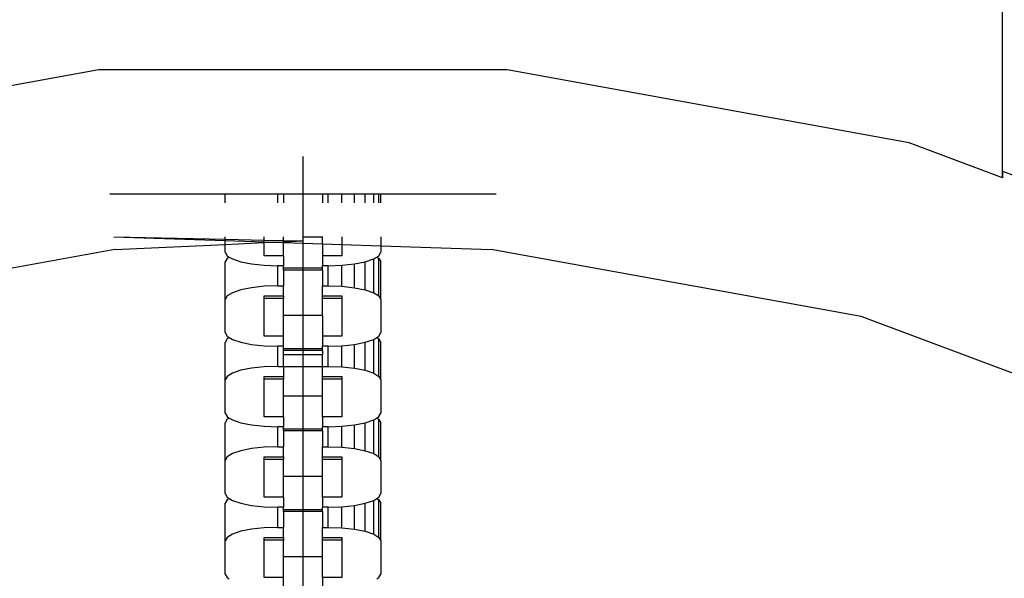
# Model space of a CAD drawing. Units: millimetres. Extents: x -12159 to 20854, y -17287 to 28769.
# Drawn here: x 5468 to 5573, y 16994 to 17054 of the extents above; entities that cross this region are included whole.
import ezdxf

# ---------------------------------------------------------------- set-up
doc = ezdxf.new("R2010")
doc.units = ezdxf.units.MM
doc.styles.add('arial', font='arial.ttf')
doc.dimstyles.new('IS_1-50(mm)', dxfattribs={"dimtxt": 300, "dimasz": 300, "dimexe": 10, "dimexo": 50, "dimgap": 30, "dimtad": 1, "dimdec": 0, "dimrnd": 0.5, "dimzin": 0, "dimtxsty": 'arial', "dimcen": 100, "dimclrd": 256, "dimclre": 256, "dimclrt": 256, "dimadec": 1, "dimazin": 0, "dimtfac": 1, "dimtdec": 0, "dimtmove": 0, "dimatfit": 3, "dimfxl": 0, "dimtolj": 1, "dimtzin": 0, "dimlwd": -1, "dimlwe": -1, "dimarcsym": 0})

# ---------------------------------------------------------------- blocks, each defined once
blk = doc.blocks.new('*D5')
at = {"transparency": 16777216}
for p, q in [((-556.93, 17944.8), (-556.93, 10776.89)), ((11443.07, 13944.8), (11443.07, 10776.89)), ((-256.93, 10786.89), (11143.07, 10786.89))]:
    blk.add_line(p, q, dxfattribs=at)
for points in [[(-256.93, 10836.89), (-256.93, 10736.89), (-556.93, 10786.89)], [(11143.07, 10836.89), (11143.07, 10736.89), (11443.07, 10786.89)]]:
    blk.add_solid(points, dxfattribs=at)
at = {"layer": 'Defpoints', "color": 0, "transparency": 16777216}
for p in [(-556.93, 17994.8), (11443.07, 13994.8), (11443.07, 10786.89)]:
    blk.add_point(p, dxfattribs=at)
at = {"transparency": 16777216, "insert": (5443.07, 10970.06), "char_height": 300, "attachment_point": 5, "style": 'arial'}
blk.add_mtext('\\A1;12000', dxfattribs=at)

msp = doc.modelspace()

# ---------------------------------------------------------------- linework, layer by layer
for p, q in [((5572.45, 17037.42), (5572.45, 17158.21)), ((5476.22, 17048.2), (5433.41, 17040.44)), ((5519.72, 17048.2), (5476.22, 17048.2)), ((5562.52, 17040.44), (5519.72, 17048.2)), ((5572.45, 17036.71), (5562.52, 17040.44)), ((5497.97, 16806.07), (5497.97, 17038.98)), ((5572.45, 17037.42), (5603.53, 17025.75)), ((5572.45, 17037.42), (5572.45, 17036.71)), ((5572.45, 17037.07), (5572.45, 17037.42)), ((5572.45, 17036.71), (5572.45, 17037.07)), ((5489.69, 17034.95), (5477.41, 17034.95)), ((5489.69, 17034.03), (5489.69, 17034.95)), ((5495.28, 17034.95), (5489.69, 17034.95)), ((5495.28, 17034.03), (5495.28, 17034.95)), ((5495.9, 17034.95), (5495.28, 17034.95)), ((5500.03, 17034.95), (5495.9, 17034.95)), ((5495.9, 17034.95), (5495.9, 17034.03)), ((5500.65, 17034.95), (5500.03, 17034.95)), ((5500.03, 17034.95), (5500.03, 17034.03)), ((5500.65, 17034.03), (5500.65, 17034.95)), ((5502.1, 17034.95), (5500.65, 17034.95)), ((5502.1, 17034.03), (5502.1, 17034.95)), ((5503.45, 17034.95), (5502.1, 17034.95)), ((5503.45, 17034.03), (5503.45, 17034.95)), ((5504.6, 17034.95), (5503.45, 17034.95)), ((5504.6, 17034.03), (5504.6, 17034.95)), ((5505.49, 17034.95), (5504.6, 17034.95)), ((5505.49, 17034.03), (5505.49, 17034.95)), ((5506.05, 17034.95), (5505.49, 17034.95)), ((5506.05, 17034.03), (5506.05, 17034.95)), ((5506.24, 17034.95), (5506.05, 17034.95)), ((5506.24, 17034.03), (5506.24, 17034.95)), ((5518.52, 17034.95), (5506.24, 17034.95)), ((5477.82, 17030.41), (5489.69, 17030.16)), ((5477.82, 17030.41), (5489.69, 17030.02)), ((5477.94, 17029.08), (5489.69, 17029.61)), ((5489.69, 17030.16), (5489.69, 17030.41)), ((5489.69, 17030.16), (5493.83, 17030.07)), ((5489.69, 17030.02), (5489.69, 17030.16)), ((5489.69, 17030.02), (5493.83, 17029.88)), ((5489.69, 17029.61), (5489.69, 17030.02)), ((5489.69, 17029.61), (5493.83, 17029.8)), ((5489.69, 17028.78), (5489.69, 17029.61)), ((5493.83, 17030.07), (5493.83, 17030.41)), ((5493.83, 17030.07), (5495.9, 17030.03)), ((5493.83, 17029.88), (5493.83, 17030.07)), ((5493.83, 17029.88), (5494.89, 17029.85)), ((5493.83, 17029.8), (5493.83, 17029.88)), ((5493.83, 17029.8), (5494.89, 17029.85)), ((5493.83, 17028.41), (5493.83, 17029.8)), ((5494.89, 17029.85), (5495.9, 17029.89)), ((5494.89, 17029.85), (5495.9, 17029.81)), ((5495.9, 17030.03), (5495.9, 17030.41)), ((5495.9, 17030.03), (5497.97, 17029.98)), ((5495.9, 17029.89), (5495.9, 17030.03)), ((5495.9, 17029.89), (5497.97, 17029.98)), ((5495.9, 17029.81), (5495.9, 17029.89)), ((5495.9, 17029.81), (5500.03, 17029.68)), ((5495.9, 17028.41), (5495.9, 17029.81)), ((5497.96, 17030.41), (5500.03, 17030.41)), ((5500.03, 17029.68), (5500.03, 17030.41)), ((5500.03, 17029.68), (5502.1, 17029.61)), ((5500.03, 17029.68), (5500.03, 17028.41)), ((5502.1, 17030.41), (5502.1, 17029.61)), ((5502.1, 17029.61), (5502.1, 17028.41)), ((5502.1, 17029.61), (5506.24, 17029.47)), ((5506.24, 17030.41), (5506.24, 17029.47)), ((5477.94, 17029.08), (5438.52, 17021.93)), ((5489.69, 17028.78), (5489.88, 17028.41)), ((5506.05, 17028.41), (5506.24, 17028.78)), ((5506.24, 17029.47), (5506.24, 17028.78)), ((5506.24, 17029.47), (5518, 17029.08)), ((5557.41, 17021.93), (5518, 17029.08)), ((5489.88, 17028.12), (5489.69, 17027.75)), ((5489.69, 17023.75), (5489.69, 17027.75)), ((5489.88, 17028.41), (5490.11, 17028.27)), ((5490.11, 17028.27), (5489.88, 17028.12)), ((5490.11, 17028.27), (5490.44, 17028.06)), ((5490.44, 17028.06), (5491.33, 17027.76)), ((5491.33, 17027.76), (5492.48, 17027.53)), ((5492.48, 17027.53), (5493.83, 17027.39)), ((5495.9, 17028.41), (5493.83, 17028.41)), ((5495.9, 17028.41), (5495.9, 17027.34)), ((5502.1, 17028.41), (5500.03, 17028.41)), ((5500.03, 17028.41), (5500.03, 17027.34)), ((5502.1, 17027.39), (5503.45, 17027.53)), ((5503.45, 17027.53), (5504.6, 17027.76)), ((5503.45, 17025), (5503.45, 17027.53)), ((5504.6, 17027.76), (5505.49, 17028.06)), ((5504.6, 17024.77), (5504.6, 17027.76)), ((5505.49, 17028.06), (5505.82, 17028.27)), ((5505.49, 17024.47), (5505.49, 17028.06)), ((5505.82, 17028.27), (5506.05, 17028.41)), ((5505.82, 17028.27), (5506.05, 17028.12)), ((5506.05, 17028.12), (5506.24, 17027.75)), ((5506.05, 17024.13), (5506.05, 17028.12)), ((5506.24, 17023.75), (5506.24, 17027.75)), ((5493.83, 17027.39), (5495.28, 17027.34)), ((5495.28, 17025.2), (5495.28, 17027.34)), ((5495.9, 17027.34), (5495.28, 17027.34)), ((5495.9, 17027.07), (5495.9, 17027.34)), ((5495.9, 17026.88), (5495.9, 17027.07)), ((5500.03, 17027.07), (5495.9, 17027.07)), ((5500.03, 17026.88), (5495.9, 17026.88)), ((5495.9, 17026.88), (5495.9, 17025.2)), ((5500.65, 17027.34), (5500.03, 17027.34)), ((5500.03, 17027.07), (5500.03, 17027.34)), ((5500.03, 17026.88), (5500.03, 17027.07)), ((5500.03, 17026.88), (5500.03, 17025.2)), ((5500.65, 17027.34), (5502.1, 17027.39)), ((5500.65, 17025.2), (5500.65, 17027.34)), ((5502.1, 17025.15), (5502.1, 17027.39)), ((5490.44, 17024.47), (5489.88, 17024.13)), ((5491.33, 17024.77), (5490.44, 17024.47)), ((5492.48, 17025), (5491.33, 17024.77)), ((5493.83, 17025.15), (5492.48, 17025)), ((5495.28, 17025.2), (5493.83, 17025.15)), ((5495.28, 17025.2), (5495.9, 17025.2)), ((5495.9, 17024.13), (5495.9, 17025.2)), ((5500.03, 17025.2), (5500.65, 17025.2)), ((5500.03, 17024.13), (5500.03, 17025.2)), ((5500.65, 17025.2), (5502.1, 17025.15)), ((5502.1, 17025.15), (5503.45, 17025)), ((5503.45, 17025), (5504.6, 17024.77)), ((5504.6, 17024.77), (5505.49, 17024.47)), ((5505.49, 17024.47), (5506.05, 17024.13)), ((5489.88, 17024.13), (5489.69, 17023.75)), ((5489.69, 17020.22), (5489.69, 17023.75)), ((5493.83, 17024.13), (5495.9, 17024.13)), ((5493.83, 17023.84), (5493.83, 17024.13)), ((5495.9, 17023.84), (5493.83, 17023.84)), ((5493.83, 17019.84), (5493.83, 17023.84)), ((5495.9, 17024.13), (5495.9, 17023.84)), ((5495.9, 17022.04), (5495.9, 17023.84)), ((5500.03, 17024.13), (5502.1, 17024.13)), ((5500.03, 17023.84), (5500.03, 17024.13)), ((5502.1, 17023.84), (5500.03, 17023.84)), ((5500.03, 17022.04), (5500.03, 17023.84)), ((5502.1, 17024.13), (5502.1, 17023.84)), ((5502.1, 17023.84), (5502.1, 17019.84)), ((5506.05, 17024.13), (5506.24, 17023.75)), ((5506.24, 17023.75), (5506.24, 17020.22)), ((5500.03, 17022.04), (5495.9, 17022.04)), ((5495.9, 17019.84), (5495.9, 17022.04)), ((5500.03, 17022.04), (5500.03, 17019.84)), ((5594.92, 17007.86), (5557.41, 17021.93)), ((5489.69, 17020.22), (5489.88, 17019.84)), ((5506.05, 17019.84), (5506.24, 17020.22)), ((5489.88, 17019.55), (5489.69, 17019.18)), ((5489.69, 17015.18), (5489.69, 17019.18)), ((5489.88, 17019.84), (5490.11, 17019.7)), ((5490.11, 17019.7), (5489.88, 17019.55)), ((5490.11, 17019.7), (5490.44, 17019.49)), ((5490.44, 17019.49), (5491.33, 17019.19)), ((5491.33, 17019.19), (5492.48, 17018.97)), ((5495.9, 17019.84), (5493.83, 17019.84)), ((5495.9, 17018.77), (5495.9, 17019.84)), ((5502.1, 17019.84), (5500.03, 17019.84)), ((5500.03, 17019.84), (5500.03, 17018.77)), ((5503.45, 17018.97), (5504.6, 17019.19)), ((5504.6, 17019.19), (5505.49, 17019.49)), ((5504.6, 17016.21), (5504.6, 17019.19)), ((5505.49, 17019.49), (5505.82, 17019.7)), ((5505.49, 17015.91), (5505.49, 17019.49)), ((5505.82, 17019.7), (5506.05, 17019.84)), ((5505.82, 17019.7), (5506.05, 17019.55)), ((5506.05, 17019.55), (5506.24, 17019.18)), ((5506.05, 17015.56), (5506.05, 17019.55)), ((5506.24, 17015.18), (5506.24, 17019.18)), ((5492.48, 17018.97), (5493.83, 17018.82)), ((5493.83, 17018.82), (5495.28, 17018.77)), ((5495.9, 17018.77), (5495.28, 17018.77)), ((5495.28, 17016.63), (5495.28, 17018.77)), ((5495.9, 17018.51), (5495.9, 17018.77)), ((5495.9, 17018.32), (5495.9, 17018.51)), ((5500.03, 17018.51), (5495.9, 17018.51)), ((5500.03, 17018.32), (5495.9, 17018.32)), ((5495.9, 17017.84), (5495.9, 17018.32)), ((5500.65, 17018.77), (5500.03, 17018.77)), ((5500.03, 17018.51), (5500.03, 17018.77)), ((5500.03, 17018.32), (5500.03, 17018.51)), ((5500.03, 17018.32), (5500.03, 17017.84)), ((5500.65, 17018.77), (5502.1, 17018.82)), ((5500.65, 17016.63), (5500.65, 17018.77)), ((5502.1, 17018.82), (5503.45, 17018.97)), ((5502.1, 17016.58), (5502.1, 17018.82)), ((5503.45, 17016.44), (5503.45, 17018.97)), ((5500.03, 17017.84), (5495.9, 17017.84)), ((5495.9, 17016.63), (5495.9, 17017.84)), ((5500.03, 17016.63), (5500.03, 17017.84)), ((5490.44, 17015.91), (5489.88, 17015.56)), ((5491.33, 17016.21), (5490.44, 17015.91)), ((5492.48, 17016.44), (5491.33, 17016.21)), ((5493.83, 17016.58), (5492.48, 17016.44)), ((5495.28, 17016.63), (5493.83, 17016.58)), ((5495.28, 17016.63), (5495.9, 17016.63)), ((5495.9, 17016.63), (5500.03, 17016.63)), ((5495.9, 17016.63), (5495.9, 17015.56)), ((5500.03, 17016.63), (5500.65, 17016.63)), ((5500.03, 17015.56), (5500.03, 17016.63)), ((5500.65, 17016.63), (5502.1, 17016.58)), ((5502.1, 17016.58), (5503.45, 17016.44)), ((5503.45, 17016.44), (5504.6, 17016.21)), ((5504.6, 17016.21), (5505.49, 17015.91)), ((5505.49, 17015.91), (5506.05, 17015.56)), ((5489.88, 17015.56), (5489.69, 17015.18)), ((5489.69, 17011.65), (5489.69, 17015.18)), ((5493.83, 17015.56), (5495.9, 17015.56)), ((5493.83, 17015.27), (5493.83, 17015.56)), ((5495.9, 17015.27), (5493.83, 17015.27)), ((5493.83, 17011.27), (5493.83, 17015.27)), ((5495.9, 17015.56), (5495.9, 17015.27)), ((5495.9, 17013.47), (5495.9, 17015.27)), ((5500.03, 17015.27), (5500.03, 17015.56)), ((5500.03, 17015.56), (5502.1, 17015.56)), ((5502.1, 17015.27), (5500.03, 17015.27)), ((5500.03, 17013.47), (5500.03, 17015.27)), ((5500.03, 17011.27), (5500.03, 17015.27)), ((5502.1, 17015.56), (5502.1, 17015.27)), ((5502.1, 17015.27), (5502.1, 17011.27)), ((5506.05, 17015.56), (5506.24, 17015.18)), ((5506.24, 17015.18), (5506.24, 17011.65)), ((5500.03, 17013.47), (5495.9, 17013.47)), ((5495.9, 17011.27), (5495.9, 17013.47)), ((5500.03, 17011.27), (5500.03, 17013.47)), ((5489.69, 17011.65), (5489.88, 17011.28)), ((5489.88, 17010.99), (5489.69, 17010.61)), ((5489.88, 17011.28), (5490.11, 17011.13)), ((5490.11, 17011.13), (5489.88, 17010.99)), ((5490.11, 17011.13), (5490.44, 17010.93)), ((5490.44, 17010.93), (5491.33, 17010.63)), ((5495.9, 17011.27), (5493.83, 17011.27)), ((5495.9, 17011.27), (5495.9, 17010.2)), ((5502.1, 17011.27), (5500.03, 17011.27)), ((5500.03, 17011.27), (5500.03, 17010.2)), ((5504.6, 17010.63), (5505.49, 17010.93)), ((5505.49, 17010.93), (5505.82, 17011.13)), ((5505.49, 17007.34), (5505.49, 17010.93)), ((5505.82, 17011.13), (5506.05, 17011.28)), ((5505.82, 17011.13), (5506.05, 17010.99)), ((5506.05, 17011.28), (5506.24, 17011.65)), ((5506.05, 17010.99), (5506.24, 17010.61)), ((5506.05, 17006.99), (5506.05, 17010.99)), ((5489.69, 17006.62), (5489.69, 17010.61)), ((5491.33, 17010.63), (5492.48, 17010.4)), ((5492.48, 17010.4), (5493.83, 17010.25)), ((5493.83, 17010.25), (5495.28, 17010.2)), ((5495.9, 17010.2), (5495.28, 17010.2)), ((5495.28, 17008.06), (5495.28, 17010.2)), ((5495.9, 17009.94), (5495.9, 17010.2)), ((5495.9, 17009.75), (5495.9, 17009.94)), ((5500.03, 17009.94), (5495.9, 17009.94)), ((5500.03, 17009.75), (5495.9, 17009.75)), ((5495.9, 17009.75), (5495.9, 17008.06)), ((5500.65, 17010.2), (5500.03, 17010.2)), ((5500.03, 17009.94), (5500.03, 17010.2)), ((5500.03, 17009.75), (5500.03, 17009.94)), ((5500.03, 17009.75), (5500.03, 17008.06)), ((5500.65, 17010.2), (5502.1, 17010.25)), ((5500.65, 17008.06), (5500.65, 17010.2)), ((5502.1, 17010.25), (5503.45, 17010.4)), ((5502.1, 17008.01), (5502.1, 17010.25)), ((5503.45, 17010.4), (5504.6, 17010.63)), ((5503.45, 17007.87), (5503.45, 17010.4)), ((5504.6, 17007.64), (5504.6, 17010.63)), ((5506.24, 17006.62), (5506.24, 17010.61)), ((5491.33, 17007.64), (5490.44, 17007.34)), ((5492.48, 17007.87), (5491.33, 17007.64)), ((5493.83, 17008.01), (5492.48, 17007.87)), ((5495.28, 17008.06), (5493.83, 17008.01)), ((5495.28, 17008.06), (5495.9, 17008.06)), ((5495.9, 17006.99), (5495.9, 17008.06)), ((5500.03, 17008.06), (5500.65, 17008.06)), ((5500.03, 17006.99), (5500.03, 17008.06)), ((5500.65, 17008.06), (5502.1, 17008.01)), ((5502.1, 17008.01), (5503.45, 17007.87)), ((5503.45, 17007.87), (5504.6, 17007.64)), ((5504.6, 17007.64), (5505.49, 17007.34)), ((5489.88, 17006.99), (5489.69, 17006.62)), ((5489.69, 17003.08), (5489.69, 17006.62)), ((5490.44, 17007.34), (5489.88, 17006.99)), ((5493.83, 17006.99), (5495.9, 17006.99)), ((5493.83, 17006.7), (5493.83, 17006.99)), ((5495.9, 17006.7), (5493.83, 17006.7)), ((5493.83, 17002.71), (5493.83, 17006.7)), ((5495.9, 17006.99), (5495.9, 17006.7)), ((5495.9, 17004.9), (5495.9, 17006.7)), ((5500.03, 17006.7), (5500.03, 17006.99)), ((5500.03, 17006.99), (5502.1, 17006.99)), ((5502.1, 17006.7), (5500.03, 17006.7)), ((5500.03, 17004.9), (5500.03, 17006.7)), ((5500.03, 17002.71), (5500.03, 17006.7)), ((5502.1, 17006.99), (5502.1, 17006.7)), ((5502.1, 17006.7), (5502.1, 17002.71)), ((5505.49, 17007.34), (5506.05, 17006.99)), ((5506.05, 17006.99), (5506.24, 17006.62)), ((5506.24, 17006.62), (5506.24, 17003.08)), ((5500.03, 17004.9), (5495.9, 17004.9)), ((5495.9, 17002.71), (5495.9, 17004.9)), ((5500.03, 17002.71), (5500.03, 17004.9)), ((5489.69, 17003.08), (5489.88, 17002.71)), ((5489.88, 17002.42), (5489.69, 17002.05)), ((5489.88, 17002.71), (5490.11, 17002.56)), ((5490.11, 17002.56), (5489.88, 17002.42)), ((5490.11, 17002.56), (5490.44, 17002.36)), ((5490.44, 17002.36), (5491.33, 17002.06)), ((5495.9, 17002.71), (5493.83, 17002.71)), ((5495.9, 17002.71), (5495.9, 17001.64)), ((5502.1, 17002.71), (5500.03, 17002.71)), ((5500.03, 17002.71), (5500.03, 17001.64)), ((5504.6, 17002.06), (5505.49, 17002.36)), ((5505.49, 17002.36), (5505.82, 17002.56)), ((5505.49, 16998.77), (5505.49, 17002.36)), ((5505.82, 17002.56), (5506.05, 17002.71)), ((5505.82, 17002.56), (5506.05, 17002.42)), ((5506.05, 17002.71), (5506.24, 17003.08)), ((5506.05, 17002.42), (5506.24, 17002.05)), ((5506.05, 16998.42), (5506.05, 17002.42)), ((5489.69, 16998.05), (5489.69, 17002.05)), ((5491.33, 17002.06), (5492.48, 17001.83)), ((5492.48, 17001.83), (5493.83, 17001.69)), ((5493.83, 17001.69), (5495.28, 17001.64)), ((5495.28, 16999.49), (5495.28, 17001.64)), ((5495.9, 17001.64), (5495.28, 17001.64)), ((5495.9, 17001.37), (5495.9, 17001.64)), ((5495.9, 17001.18), (5495.9, 17001.37)), ((5500.03, 17001.37), (5495.9, 17001.37)), ((5500.65, 17001.64), (5500.03, 17001.64)), ((5500.03, 17001.37), (5500.03, 17001.64)), ((5500.03, 17001.18), (5500.03, 17001.37)), ((5500.65, 17001.64), (5502.1, 17001.69)), ((5500.65, 16999.49), (5500.65, 17001.64)), ((5502.1, 17001.69), (5503.45, 17001.83)), ((5502.1, 16999.44), (5502.1, 17001.69)), ((5503.45, 17001.83), (5504.6, 17002.06)), ((5503.45, 16999.3), (5503.45, 17001.83)), ((5504.6, 16999.07), (5504.6, 17002.06)), ((5506.24, 16998.05), (5506.24, 17002.05)), ((5500.03, 17001.18), (5495.9, 17001.18)), ((5495.9, 17001.18), (5495.9, 16999.49)), ((5500.03, 17001.18), (5500.03, 16999.49)), ((5492.48, 16999.3), (5491.33, 16999.07)), ((5493.83, 16999.44), (5492.48, 16999.3)), ((5495.28, 16999.49), (5493.83, 16999.44)), ((5495.28, 16999.49), (5495.9, 16999.49)), ((5495.9, 16998.42), (5495.9, 16999.49)), ((5500.03, 16999.49), (5500.65, 16999.49)), ((5500.03, 16998.42), (5500.03, 16999.49)), ((5500.65, 16999.49), (5502.1, 16999.44)), ((5502.1, 16999.44), (5503.45, 16999.3)), ((5503.45, 16999.3), (5504.6, 16999.07)), ((5489.88, 16998.42), (5489.69, 16998.05)), ((5490.44, 16998.77), (5489.88, 16998.42)), ((5491.33, 16999.07), (5490.44, 16998.77)), ((5493.83, 16998.42), (5495.9, 16998.42)), ((5493.83, 16998.14), (5493.83, 16998.42)), ((5495.9, 16998.14), (5493.83, 16998.14)), ((5493.83, 16994.14), (5493.83, 16998.14)), ((5495.9, 16998.42), (5495.9, 16998.14)), ((5495.9, 16996.34), (5495.9, 16998.14)), ((5500.03, 16998.42), (5502.1, 16998.42)), ((5500.03, 16998.14), (5500.03, 16998.42)), ((5502.1, 16998.14), (5500.03, 16998.14)), ((5500.03, 16996.34), (5500.03, 16998.14)), ((5502.1, 16998.42), (5502.1, 16998.14)), ((5502.1, 16998.14), (5502.1, 16994.14)), ((5504.6, 16999.07), (5505.49, 16998.77)), ((5505.49, 16998.77), (5506.05, 16998.42)), ((5506.05, 16998.42), (5506.24, 16998.05)), ((5489.69, 16994.51), (5489.69, 16998.05)), ((5506.24, 16998.05), (5506.24, 16994.51)), ((5500.03, 16996.34), (5495.9, 16996.34)), ((5495.9, 16994.14), (5495.9, 16996.34)), ((5500.03, 16994.14), (5500.03, 16996.34)), ((5489.69, 16994.51), (5489.88, 16994.14)), ((5489.88, 16994.14), (5490.11, 16994)), ((5495.9, 16994.14), (5493.83, 16994.14)), ((5495.9, 16993.07), (5495.9, 16994.14)), ((5502.1, 16994.14), (5500.03, 16994.14)), ((5500.03, 16994.14), (5500.03, 16993.07)), ((5505.82, 16994), (5506.05, 16994.14)), ((5506.05, 16994.14), (5506.24, 16994.51))]:
    msp.add_line(p, q)

# ---------------------------------------------------------------- dimensions: what is measured, and where the dimension line sits
dim = msp.add_linear_dim(base=(11443.07, 10786.89), p1=(-556.93, 17994.8), p2=(11443.07, 13994.8), dimstyle='IS_1-50(mm)')
dim.commit()
dim.dimension.update_dxf_attribs({"geometry": '*D5', "text_midpoint": (5443.07, 10970.06)})

doc.saveas('drawing.dxf')
